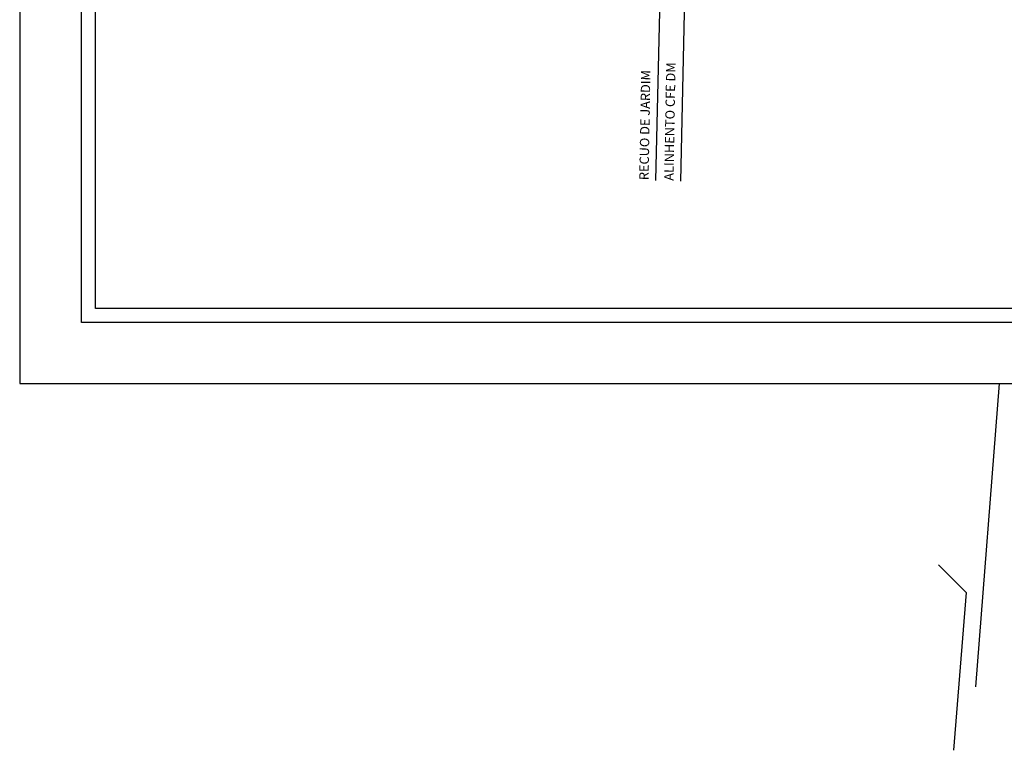
# Model space of a CAD drawing. Extents: x 190308 to 190623, y 1679115 to 1679456.
# Drawn here: x 190308 to 190466, y 1679126 to 1679243 of the extents above; entities that cross this region are included whole.
import ezdxf
from ezdxf.lldxf.tags import DXFTag

# ---------------------------------------------------------------- set-up
doc = ezdxf.new("R2010")
doc.units = 0
doc.header["$LTSCALE"] = 8
doc.header["$MEASUREMENT"] = 0
for name, color, linetype in [('T-ALINH-PROJ-C', 6, 'Continuous'), ('T-ALINH-RJAR', 3, 'Continuous'), ('T-DIM', 1, 'Continuous'), ('T-DIVIS-EXIS', 7, 'Continuous'), ('T-MFIO-EXI', 7, 'DASHED2'), ('T-TEXTP', 7, 'Continuous')]:
    doc.layers.add(name, color=color, linetype=linetype)
tags = doc.linetypes.add('DASHED2', pattern=[0.375, 0.25, -0.125]).pattern_tags.tags
tags[6:7] = [DXFTag(74, 4), DXFTag(75, 0), DXFTag(340, '0'), DXFTag(46, 1.0), DXFTag(50, 0.0), DXFTag(44, 0.0), DXFTag(45, 0.0)]
tags[4:5] = [DXFTag(74, 4), DXFTag(75, 0), DXFTag(340, '0'), DXFTag(46, 1.0), DXFTag(50, 0.0), DXFTag(44, 0.0), DXFTag(45, 0.0)]

# ---------------------------------------------------------------- blocks, each defined once
blk = doc.blocks.new('a3')
at = {"layer": 'DEFPOINTS'}
blk.add_lwpolyline([(0, 0), (297, 0), (297, 420), (0, 420)], close=True, dxfattribs=at)

msp = doc.modelspace()

# ---------------------------------------------------------------- linework, layer by layer
at = {"color": 7}
for p, q in [((190318.231, 1679194.438), (190318.231, 1679396.054)), ((190618.805, 1679194.438), (190318.231, 1679194.438))]:
    msp.add_line(p, q, dxfattribs=at)
at = {"layer": 'T-ALINH-PROJ-C'}
msp.add_line((190415.105, 1679255.277), (190414.208, 1679217.11), dxfattribs=at)
at = {"layer": 'T-ALINH-RJAR'}
msp.add_line((190411.106, 1679255.371), (190410.21, 1679217.217), dxfattribs=at)
at = {"layer": 'T-DIM', "color": 1}
for p, q in [((190320.481, 1679196.688), (190320.481, 1679393.804)), ((190616.555, 1679196.688), (190320.481, 1679196.688))]:
    msp.add_line(p, q, dxfattribs=at)
at = {"layer": 'T-DIVIS-EXIS'}
for p, q in [((190455.599, 1679155.594), (190460.015, 1679151.156)), ((190460.015, 1679151.156), (190458.019, 1679125.862))]:
    msp.add_line(p, q, dxfattribs=at)
at = {"layer": 'T-MFIO-EXI'}
msp.add_line((190461.576, 1679136.015), (190465.372, 1679184.662), dxfattribs=at)

# ---------------------------------------------------------------- block references
at = {"xscale": 0.75, "yscale": 0.75, "zscale": 0.75, "rotation": 90}
msp.add_blockref('a3', (190623.305, 1679184.662), dxfattribs=at)

# ---------------------------------------------------------------- texts
at = {"layer": 'T-TEXTP', "char_height": 1.5, "attachment_point": 1, "rotation": 89}
for s, insert, width in [('{\\fArial|b0|i0|c0|p34;ALINHENTO CFE DM}', (190411.617, 1679217.173), 21.1247), ('{\\fArial|b0|i0|c0|p34;RECUO DE JARDIM}', (190407.618, 1679217.267), 21.12468)]:
    msp.add_mtext(s, dxfattribs=dict(at, insert=insert, width=width))

doc.saveas('drawing.dxf')
